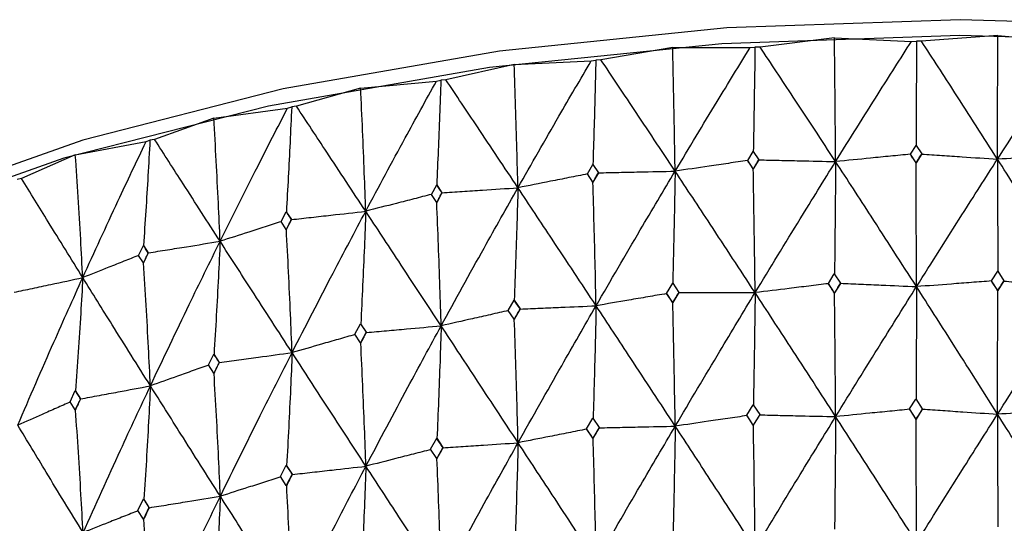
# Model space of a CAD drawing. Units: millimetres. Extents: x 23 to 243, y 27 to 288.
# Drawn here: x 39 to 46, y 235 to 239 of the extents above; entities that cross this region are included whole.
import ezdxf

# ---------------------------------------------------------------- set-up
doc = ezdxf.new("R2010")
doc.units = ezdxf.units.MM

msp = doc.modelspace()

# ---------------------------------------------------------------- linework, layer by layer
at = {"color": 7, "linetype": 'Continuous', "lineweight": 25}
for p, q in [((44.9072, 239.03), (44.3353, 238.9603)), ((44.9072, 239.03), (45.4991, 239.0036)), ((46.1624, 239.0488), (45.5765, 239.0047)), ((46.1624, 239.0488), (46.7445, 238.9964)), ((43.6635, 238.9558), (43.112, 238.8613)), ((43.6635, 238.9558), (44.2586, 238.9557)), ((44.2586, 238.9557), (44.2962, 238.9604)), ((44.3353, 238.9603), (44.2962, 238.9604)), ((45.4991, 239.0036), (45.5376, 239.0066)), ((45.5765, 239.0047), (45.5376, 239.0066)), ((42.4449, 238.8272), (41.9198, 238.7087)), ((42.4449, 238.8272), (43.0368, 238.8533)), ((43.0368, 238.8533), (43.073, 238.8596)), ((43.112, 238.8613), (43.073, 238.8596)), ((41.2648, 238.6453), (41.847, 238.6975)), ((41.847, 238.6975), (41.8815, 238.7054)), ((41.9198, 238.7087), (41.8815, 238.7054)), ((41.2648, 238.6453), (40.7719, 238.5044)), ((40.7023, 238.49), (40.7346, 238.4993)), ((40.7719, 238.5044), (40.7346, 238.4993)), ((40.1362, 238.4124), (40.7023, 238.49)), ((40.1362, 238.4124), (39.6809, 238.2504)), ((39.0713, 238.1308), (39.6152, 238.233)), ((39.6152, 238.233), (39.645, 238.2438)), ((39.6809, 238.2504), (39.645, 238.2438)), ((45.4908, 238.137), (45.5342, 238.2045)), ((45.5342, 238.2045), (45.5777, 238.1383)), ((39.0713, 238.1308), (38.6586, 237.9496)), ((44.2399, 238.0885), (44.2823, 238.1568)), ((44.2821, 238.157), (44.3251, 238.0926)), ((45.5342, 238.0698), (45.4908, 238.137)), ((45.4908, 238.137), (45.4908, 238.1366)), ((45.4908, 238.1366), (45.4908, 238.1365)), ((45.5777, 238.1383), (45.5342, 238.0698)), ((45.5777, 238.1383), (45.5777, 238.1379)), ((45.5777, 238.1379), (45.5778, 238.1378)), ((43.008, 237.9851), (43.0501, 238.0564)), ((43.0501, 238.0564), (43.0924, 237.994)), ((44.283, 238.0232), (44.2399, 238.0885)), ((44.2399, 238.0885), (44.2401, 238.0881)), ((44.2401, 238.0881), (44.2401, 238.088)), ((44.3253, 238.0923), (44.283, 238.0232)), ((45.5343, 238.0693), (45.5342, 238.0698)), ((43.0501, 237.9217), (43.008, 237.9851)), ((43.008, 237.9851), (43.0082, 237.9847)), ((43.0082, 237.9847), (43.0082, 237.9846)), ((43.0924, 237.994), (43.0501, 237.9217)), ((43.0924, 237.994), (43.0926, 237.9936)), ((43.0926, 237.9936), (43.0926, 237.9935)), ((44.2832, 238.0227), (44.283, 238.0232)), ((38.6586, 237.9496), (38.6245, 237.9415)), ((41.8083, 237.8278), (41.8492, 237.9009)), ((41.8492, 237.9009), (41.89, 237.8403)), ((41.8495, 237.9006), (41.8492, 237.9009)), ((43.0504, 237.9212), (43.0501, 237.9217)), ((41.8492, 237.7662), (41.8083, 237.8278)), ((41.89, 237.8403), (41.8492, 237.7662)), ((41.89, 237.8403), (41.8904, 237.84)), ((41.8904, 237.84), (41.8904, 237.8399)), ((41.8495, 237.7657), (41.8492, 237.7662)), ((40.6542, 237.6183), (40.6932, 237.6933)), ((40.6932, 237.6933), (40.7323, 237.6344)), ((40.6936, 237.6929), (40.6932, 237.6933)), ((40.6932, 237.5585), (40.6542, 237.6183)), ((40.7323, 237.6344), (40.6932, 237.5585)), ((40.7323, 237.6344), (40.7328, 237.6341)), ((40.7328, 237.6341), (40.7328, 237.634)), ((40.6937, 237.5581), (40.6932, 237.5585)), ((39.5581, 237.359), (39.595, 237.4357)), ((39.595, 237.4357), (39.6319, 237.3785)), ((39.5954, 237.4353), (39.595, 237.4357)), ((39.6319, 237.3785), (39.595, 237.3009)), ((39.6319, 237.3785), (39.6324, 237.3782)), ((39.6324, 237.3782), (39.6324, 237.3781)), ((39.595, 237.3009), (39.5581, 237.359)), ((39.5956, 237.3005), (39.595, 237.3009)), ((44.86, 237.1426), (44.9057, 237.2156)), ((44.9053, 237.2162), (44.9526, 237.1443)), ((46.1151, 237.1635), (46.1624, 237.2368)), ((46.1624, 237.2368), (46.2098, 237.1628)), ((43.6169, 237.0664), (43.6634, 237.1438)), ((43.6634, 237.1438), (43.71, 237.074)), ((44.9072, 237.0701), (44.86, 237.1426)), ((44.86, 237.1426), (44.8603, 237.1412)), ((44.8603, 237.1412), (44.8603, 237.1411)), ((44.9529, 237.1437), (44.9072, 237.0701)), ((46.1151, 237.1635), (46.115, 237.1621)), ((46.115, 237.1621), (46.115, 237.162)), ((46.1624, 237.0889), (46.1151, 237.1635)), ((46.2098, 237.1628), (46.1624, 237.0889)), ((46.2098, 237.1628), (46.2098, 237.1614)), ((46.2098, 237.1614), (46.2098, 237.1614)), ((43.6634, 236.996), (43.6169, 237.0664)), ((43.6169, 237.0664), (43.6176, 237.065)), ((43.6176, 237.065), (43.6176, 237.0649)), ((43.71, 237.074), (43.6634, 236.996)), ((43.71, 237.074), (43.7106, 237.0726)), ((43.7106, 237.0726), (43.7106, 237.0726)), ((44.9075, 237.0686), (44.9072, 237.0701)), ((46.1624, 237.0874), (46.1624, 237.0889)), ((42.3995, 236.9357), (42.4448, 237.0151)), ((42.4448, 237.0151), (42.4902, 236.9474)), ((42.4458, 237.0138), (42.4448, 237.0151)), ((43.6641, 236.9945), (43.6634, 236.996)), ((42.4448, 236.8673), (42.3995, 236.9357)), ((42.4902, 236.9474), (42.4448, 236.8673)), ((42.4902, 236.9474), (42.4912, 236.946)), ((42.4912, 236.946), (42.4912, 236.946)), ((41.2212, 236.7519), (41.2648, 236.8333)), ((41.2648, 236.8333), (41.3084, 236.7675)), ((41.266, 236.832), (41.2648, 236.8333)), ((42.4459, 236.8658), (42.4448, 236.8673)), ((41.3084, 236.7675), (41.2648, 236.6855)), ((41.3084, 236.7675), (41.3097, 236.7662)), ((41.3097, 236.7662), (41.3098, 236.7662)), ((41.2648, 236.6855), (41.2212, 236.7519)), ((41.2662, 236.684), (41.2648, 236.6855)), ((40.0947, 236.517), (40.1361, 236.6003)), ((40.1361, 236.6003), (40.1776, 236.5365)), ((40.1377, 236.5991), (40.1361, 236.6003)), ((40.1776, 236.5365), (40.1361, 236.4525)), ((40.1776, 236.5365), (40.1792, 236.5352)), ((40.1792, 236.5352), (40.1793, 236.5352)), ((40.1361, 236.4525), (40.0947, 236.517)), ((40.1379, 236.4512), (40.1361, 236.4525)), ((39.0325, 236.2337), (39.0713, 236.3188)), ((39.0713, 236.3188), (39.1101, 236.2567)), ((39.0731, 236.3177), (39.0713, 236.3188)), ((39.0713, 236.171), (39.0325, 236.2337)), ((39.1101, 236.2567), (39.0713, 236.171)), ((39.1101, 236.2567), (39.1121, 236.2555)), ((39.1121, 236.2555), (39.1121, 236.2555)), ((45.4846, 236.178), (45.5328, 236.2541)), ((45.5325, 236.2547), (45.5821, 236.178)), ((39.0733, 236.1697), (39.0713, 236.171)), ((44.2339, 236.1293), (44.283, 236.2098)), ((44.283, 236.2098), (44.3322, 236.1351)), ((45.5342, 236.1009), (45.4846, 236.178)), ((45.4846, 236.178), (45.4849, 236.1754)), ((45.4849, 236.1754), (45.4847, 236.1756)), ((45.5825, 236.1774), (45.5342, 236.1009)), ((43.002, 236.0256), (43.0501, 236.1082)), ((43.0501, 236.1082), (43.0983, 236.0357)), ((44.283, 236.0544), (44.2339, 236.1293)), ((44.2339, 236.1293), (44.2347, 236.1267)), ((44.2347, 236.1267), (44.2346, 236.1269)), ((44.3322, 236.1351), (44.283, 236.0544)), ((44.3322, 236.1351), (44.333, 236.1326)), ((44.333, 236.1326), (44.3331, 236.1327)), ((45.5345, 236.0982), (45.5342, 236.1009)), ((43.0501, 235.9528), (43.002, 236.0256)), ((43.002, 236.0256), (43.0035, 236.023)), ((43.0035, 236.023), (43.0034, 236.0232)), ((43.0983, 236.0357), (43.0501, 235.9528)), ((43.0983, 236.0357), (43.0998, 236.0332)), ((43.0998, 236.0332), (43.0999, 236.0334)), ((44.2839, 236.0517), (44.283, 236.0544)), ((41.8025, 235.868), (41.8492, 235.9527)), ((41.8492, 235.9527), (41.8958, 235.8824)), ((41.8512, 235.9504), (41.8492, 235.9527)), ((43.0517, 235.9502), (43.0501, 235.9528)), ((41.8492, 235.7973), (41.8025, 235.868)), ((41.8958, 235.8824), (41.8492, 235.7973)), ((41.8958, 235.8824), (41.898, 235.8799)), ((41.898, 235.8799), (41.8981, 235.8801)), ((41.8514, 235.7948), (41.8492, 235.7973)), ((40.6486, 235.6583), (40.6932, 235.7451)), ((40.6932, 235.7451), (40.7379, 235.6767)), ((40.6958, 235.7428), (40.6932, 235.7451)), ((40.6932, 235.5896), (40.6486, 235.6583)), ((40.7379, 235.6767), (40.6932, 235.5896)), ((40.7379, 235.6767), (40.7406, 235.6744)), ((40.7406, 235.6744), (40.7407, 235.6746)), ((40.6961, 235.5872), (40.6932, 235.5896)), ((39.5529, 235.3988), (39.595, 235.4875)), ((39.595, 235.4875), (39.6371, 235.421)), ((39.5981, 235.4853), (39.595, 235.4875)), ((39.595, 235.332), (39.5529, 235.3988)), ((39.6371, 235.421), (39.595, 235.332)), ((39.6371, 235.421), (39.6404, 235.4188)), ((39.6404, 235.4188), (39.6405, 235.419)), ((39.5984, 235.3297), (39.595, 235.332))]:
    msp.add_line(p, q, dxfattribs=at)
at = {"color": 7, "linetype": 'Continuous', "lineweight": 25, "flags": 128}
for points in [[(56.3537, 236.5203), (56.2404, 236.609), (55.2515, 237.244), (54.0448, 237.8079), (52.6486, 238.2873), (51.0956, 238.671), (49.4223, 238.95), (47.6677, 239.1178), (45.8731, 239.1704), (44.0806, 239.1066), (42.332, 238.928), (40.6685, 238.6386), (39.129, 238.2453), (37.7496, 237.7573), (36.5626, 237.1861), (35.5959, 236.5449), (35.5651, 236.5203)], [(57.9106, 233.5215), (57.9469, 234.2096), (57.7228, 234.9803), (57.223, 235.7274), (56.4592, 236.4335), (55.4492, 237.0821), (54.2169, 237.658), (52.791, 238.1476), (51.2049, 238.5394), (49.4959, 238.8244), (47.7041, 238.9957), (45.8713, 239.0495), (44.0406, 238.9844), (42.2548, 238.8019), (40.5559, 238.5064), (38.9837, 238.1047), (37.5749, 237.6063), (36.3627, 237.0229), (35.3754, 236.3681), (34.6362, 235.6573), (34.1624, 234.9072), (33.9651, 234.1352), (33.9594, 233.9862)]]:
    msp.add_lwpolyline(points, dxfattribs=at)
at = {"color": 7, "linetype": 'Continuous', "lineweight": 25}
for points, knots in [([(44.9159, 238.0795), (44.9151, 238.1779), (44.9135, 238.3849), (44.9105, 238.7017), (44.9083, 238.9206), (44.9072, 239.03)], [0, 0, 0, 0, 0.312094, 0.656028, 1, 1, 1, 1]), ([(46.1608, 238.0981), (46.1609, 238.1966), (46.1612, 238.4036), (46.1618, 238.7205), (46.1622, 238.9394), (46.1624, 239.0488)], [0, 0, 0, 0, 0.312093, 0.65603, 1, 1, 1, 1]), ([(43.6825, 238.0059), (43.6808, 238.1043), (43.6771, 238.3112), (43.6708, 238.6278), (43.6659, 238.8465), (43.6635, 238.9558)], [0, 0, 0, 0, 0.312093, 0.656028, 1, 1, 1, 1]), ([(43.6825, 238.0059), (43.7898, 238.1847), (43.9807, 238.5031), (44.1739, 238.8178), (44.2586, 238.9557)], [0, 0, 0, 0, 0.561625, 1, 1, 1, 1]), ([(44.2962, 238.9604), (44.2949, 238.8697), (44.2922, 238.6898), (44.2879, 238.4221), (44.2847, 238.2458), (44.2831, 238.1576)], [0, 0, 0, 0, 0.3369207, 0.6684472, 1, 1, 1, 1]), ([(44.9159, 238.0795), (44.8073, 238.2454), (44.6138, 238.5408), (44.4202, 238.8325), (44.3353, 238.9603)], [0, 0, 0, 0, 0.561626, 1, 1, 1, 1]), ([(44.9159, 238.0795), (45.0247, 238.2535), (45.2183, 238.5633), (45.4135, 238.8694), (45.4991, 239.0036)], [0, 0, 0, 0, 0.561626, 1, 1, 1, 1]), ([(45.5376, 239.0066), (45.5372, 238.9159), (45.5366, 238.7361), (45.5355, 238.4686), (45.5347, 238.2923), (45.5343, 238.2041)], [0, 0, 0, 0, 0.336921, 0.668449, 1, 1, 1, 1]), ([(46.1608, 238.0981), (46.0516, 238.2689), (45.8574, 238.5729), (45.6621, 238.8731), (45.5765, 239.0047)], [0, 0, 0, 0, 0.561627, 1, 1, 1, 1]), ([(46.1608, 238.0981), (46.2699, 238.2673), (46.4641, 238.5686), (46.6591, 238.866), (46.7445, 238.9964)], [0, 0, 0, 0, 0.561629, 1, 1, 1, 1]), ([(42.4741, 237.8783), (42.4714, 237.9766), (42.4658, 238.1833), (42.4561, 238.4995), (42.4486, 238.7179), (42.4449, 238.8272)], [0, 0, 0, 0, 0.312094, 0.656029, 1, 1, 1, 1]), ([(42.4741, 237.8783), (42.5786, 238.0618), (42.7647, 238.3885), (42.9539, 238.7117), (43.0368, 238.8533)], [0, 0, 0, 0, 0.561627, 1, 1, 1, 1]), ([(43.073, 238.8596), (43.0707, 238.7689), (43.0662, 238.5888), (43.0586, 238.3209), (43.0531, 238.1443), (43.0504, 238.056)], [0, 0, 0, 0, 0.336921, 0.668449, 1, 1, 1, 1]), ([(43.6825, 238.0059), (43.5756, 238.1671), (43.3851, 238.454), (43.1952, 238.7371), (43.112, 238.8613)], [0, 0, 0, 0, 0.561627, 1, 1, 1, 1]), ([(41.3038, 237.698), (41.4045, 237.886), (41.5838, 238.2208), (41.7668, 238.5522), (41.847, 238.6975)], [0, 0, 0, 0, 0.561626, 1, 1, 1, 1]), ([(41.8815, 238.7054), (41.8782, 238.6145), (41.8718, 238.4342), (41.8612, 238.1659), (41.8534, 237.989), (41.8495, 237.9006)], [0, 0, 0, 0, 0.336922, 0.66845, 1, 1, 1, 1]), ([(42.4741, 237.8783), (42.3699, 238.0348), (42.1845, 238.3134), (42.0005, 238.5882), (41.9198, 238.7087)], [0, 0, 0, 0, 0.561627, 1, 1, 1, 1]), ([(41.3038, 237.698), (41.3003, 237.7962), (41.2928, 238.0025), (41.2798, 238.3183), (41.2698, 238.5363), (41.2648, 238.6453)], [0, 0, 0, 0, 0.312095, 0.656027, 1, 1, 1, 1]), ([(40.7346, 238.4993), (40.7305, 238.4083), (40.7222, 238.2276), (40.7086, 237.9588), (40.6986, 237.7815), (40.6936, 237.6929)], [0, 0, 0, 0, 0.336923, 0.668449, 1, 1, 1, 1]), ([(41.3038, 237.698), (41.2037, 237.8499), (41.0253, 238.1205), (40.8492, 238.3874), (40.7719, 238.5044)], [0, 0, 0, 0, 0.561627, 1, 1, 1, 1]), ([(40.1846, 237.467), (40.2803, 237.6594), (40.4507, 238.0019), (40.6256, 238.3412), (40.7023, 238.49)], [0, 0, 0, 0, 0.561627, 1, 1, 1, 1]), ([(40.1846, 237.467), (40.1802, 237.565), (40.1709, 237.771), (40.1548, 238.0861), (40.1424, 238.3036), (40.1362, 238.4124)], [0, 0, 0, 0, 0.312093, 0.656029, 1, 1, 1, 1]), ([(39.1286, 237.1878), (39.2183, 237.3843), (39.3781, 237.7341), (39.5429, 238.081), (39.6152, 238.233)], [0, 0, 0, 0, 0.5616254, 1, 1, 1, 1]), ([(39.645, 238.2438), (39.64, 238.1525), (39.63, 237.9715), (39.6135, 237.7019), (39.6015, 237.5242), (39.5954, 237.4353)], [0, 0, 0, 0, 0.336923, 0.66845, 1, 1, 1, 1]), ([(40.1846, 237.467), (40.0895, 237.6146), (39.9201, 237.8775), (39.7538, 238.1367), (39.6809, 238.2504)], [0, 0, 0, 0, 0.561626, 1, 1, 1, 1]), ([(39.1286, 237.1878), (39.1234, 237.2856), (39.1124, 237.4911), (39.0933, 237.8055), (39.0787, 238.0224), (39.0713, 238.1308)], [0, 0, 0, 0, 0.312095, 0.65603, 1, 1, 1, 1]), ([(45.4908, 238.1365), (45.4398, 238.1314), (45.3378, 238.1213), (45.1462, 238.1022), (45.0056, 238.0883), (44.9159, 238.0795)], [0, 0, 0, 0, 0.266177, 0.532355, 1, 1, 1, 1]), ([(45.5343, 238.0693), (45.5262, 238.0819), (45.5117, 238.1043), (45.4972, 238.1267), (45.4908, 238.1366)], [0, 0, 0, 0, 0.5600996, 1, 1, 1, 1]), ([(45.5343, 238.0693), (45.5424, 238.0821), (45.5569, 238.105), (45.5714, 238.1278), (45.5777, 238.1379)], [0, 0, 0, 0, 0.560082, 1, 1, 1, 1]), ([(45.5778, 238.1378), (45.6295, 238.1343), (45.7329, 238.1272), (45.9273, 238.1139), (46.0699, 238.1043), (46.1608, 238.0981)], [0, 0, 0, 0, 0.266177, 0.532354, 1, 1, 1, 1]), ([(46.7466, 238.1294), (46.6946, 238.1266), (46.5907, 238.121), (46.3954, 238.1106), (46.2521, 238.103), (46.1608, 238.0981)], [0, 0, 0, 0, 0.266177, 0.532354, 1, 1, 1, 1]), ([(44.2401, 238.088), (44.1906, 238.0807), (44.0917, 238.0661), (43.9059, 238.0387), (43.7695, 238.0187), (43.6825, 238.0059)], [0, 0, 0, 0, 0.266175, 0.532355, 1, 1, 1, 1]), ([(44.2832, 238.0227), (44.2751, 238.035), (44.2608, 238.0567), (44.2464, 238.0785), (44.2401, 238.0881)], [0, 0, 0, 0, 0.560083, 1, 1, 1, 1]), ([(44.2832, 238.0227), (44.2911, 238.0358), (44.3053, 238.0591), (44.3195, 238.0823), (44.3258, 238.0926)], [0, 0, 0, 0, 0.560108, 1, 1, 1, 1]), ([(44.2972, 237.0722), (44.4125, 237.2617), (44.6179, 237.5993), (44.825, 237.9331), (44.9159, 238.0795)], [0, 0, 0, 0, 0.561309, 1, 1, 1, 1]), ([(44.3262, 238.0932), (44.3786, 238.0919), (44.4832, 238.0895), (44.6798, 238.0849), (44.824, 238.0816), (44.9159, 238.0795)], [0, 0, 0, 0, 0.266177, 0.532354, 1, 1, 1, 1]), ([(44.9159, 238.0795), (44.9152, 237.9885), (44.9135, 237.7983), (44.9107, 237.5105), (44.9085, 237.3146), (44.9075, 237.2166)], [0, 0, 0, 0, 0.31404, 0.657002, 1, 1, 1, 1]), ([(45.5378, 237.1183), (45.4215, 237.2992), (45.2144, 237.6215), (45.0069, 237.9398), (44.9159, 238.0795)], [0, 0, 0, 0, 0.561308, 1, 1, 1, 1]), ([(45.5378, 237.1183), (45.5375, 237.2168), (45.5368, 237.4238), (45.5356, 237.7408), (45.5347, 237.9598), (45.5343, 238.0693)], [0, 0, 0, 0, 0.312051, 0.656006, 1, 1, 1, 1]), ([(45.5378, 237.1183), (45.6541, 237.3027), (45.8613, 237.6312), (46.0695, 237.9557), (46.1608, 238.0981)], [0, 0, 0, 0, 0.56131, 1, 1, 1, 1]), ([(46.1608, 238.0981), (46.1609, 238.0072), (46.1612, 237.817), (46.1618, 237.5293), (46.1622, 237.3334), (46.1624, 237.2354)], [0, 0, 0, 0, 0.314044, 0.657004, 1, 1, 1, 1]), ([(46.7831, 237.1094), (46.667, 237.2955), (46.4601, 237.6269), (46.252, 237.9544), (46.1608, 238.0981)], [0, 0, 0, 0, 0.561309, 1, 1, 1, 1]), ([(43.0082, 237.9846), (42.9608, 237.9751), (42.8661, 237.9563), (42.688, 237.9208), (42.5574, 237.8948), (42.4741, 237.8783)], [0, 0, 0, 0, 0.26618, 0.532355, 1, 1, 1, 1]), ([(43.0504, 237.9212), (43.0425, 237.933), (43.0285, 237.9542), (43.0144, 237.9754), (43.0082, 237.9847)], [0, 0, 0, 0, 0.560078, 1, 1, 1, 1]), ([(43.0504, 237.9212), (43.0583, 237.9347), (43.0723, 237.9588), (43.0864, 237.983), (43.0926, 237.9936)], [0, 0, 0, 0, 0.560103, 1, 1, 1, 1]), ([(43.0747, 236.9714), (43.1877, 237.166), (43.3891, 237.5127), (43.5931, 237.8555), (43.6825, 238.0059)], [0, 0, 0, 0, 0.561309, 1, 1, 1, 1]), ([(43.0926, 237.9935), (43.145, 237.9946), (43.2497, 237.9968), (43.4463, 238.0009), (43.5906, 238.004), (43.6825, 238.0059)], [0, 0, 0, 0, 0.266177, 0.532354, 1, 1, 1, 1]), ([(43.6825, 238.0059), (43.6808, 237.9149), (43.6773, 237.7246), (43.6711, 237.4366), (43.6664, 237.2405), (43.664, 237.1425)], [0, 0, 0, 0, 0.314043, 0.657004, 1, 1, 1, 1]), ([(44.2972, 237.0722), (44.182, 237.2479), (43.9769, 237.5611), (43.7723, 237.8703), (43.6825, 238.0059)], [0, 0, 0, 0, 0.561309, 1, 1, 1, 1]), ([(44.2972, 237.0722), (44.2959, 237.1706), (44.2932, 237.3776), (44.2886, 237.6944), (44.285, 237.9133), (44.2832, 238.0227)], [0, 0, 0, 0, 0.31205, 0.656007, 1, 1, 1, 1]), ([(39.1286, 237.1878), (39.0396, 237.3313), (38.8812, 237.5869), (38.7264, 237.8391), (38.6586, 237.9496)], [0, 0, 0, 0, 0.561627, 1, 1, 1, 1]), ([(41.8904, 237.8399), (41.8828, 237.8512), (41.8691, 237.8715), (41.8555, 237.8917), (41.8495, 237.9006)], [0, 0, 0, 0, 0.560126, 1, 1, 1, 1]), ([(43.0747, 236.9714), (43.0725, 237.0698), (43.0679, 237.2766), (43.0598, 237.5932), (43.0535, 237.8118), (43.0504, 237.9212)], [0, 0, 0, 0, 0.312049, 0.656005, 1, 1, 1, 1]), ([(41.8086, 237.8273), (41.7639, 237.8158), (41.6743, 237.7928), (41.5061, 237.7497), (41.3825, 237.7181), (41.3038, 237.698)], [0, 0, 0, 0, 0.266177, 0.532353, 1, 1, 1, 1]), ([(41.8495, 237.7657), (41.8572, 237.7796), (41.8708, 237.8043), (41.8844, 237.8291), (41.8904, 237.84)], [0, 0, 0, 0, 0.5600821, 1, 1, 1, 1]), ([(41.8839, 236.8173), (41.9934, 237.0168), (42.1885, 237.3722), (42.387, 237.724), (42.4741, 237.8783)], [0, 0, 0, 0, 0.561308, 1, 1, 1, 1]), ([(41.8904, 237.8399), (41.9422, 237.8433), (42.0458, 237.8501), (42.2404, 237.8629), (42.3831, 237.8723), (42.4741, 237.8783)], [0, 0, 0, 0, 0.266178, 0.532354, 1, 1, 1, 1]), ([(42.4741, 237.8783), (42.4715, 237.7872), (42.466, 237.5967), (42.4566, 237.3084), (42.4494, 237.112), (42.4458, 237.0138)], [0, 0, 0, 0, 0.314041, 0.657004, 1, 1, 1, 1]), ([(43.0747, 236.9714), (42.962, 237.1422), (42.761, 237.4464), (42.5616, 237.7466), (42.4741, 237.8783)], [0, 0, 0, 0, 0.561307, 1, 1, 1, 1]), ([(41.8839, 236.8173), (41.8808, 236.9155), (41.8742, 237.1221), (41.8628, 237.4382), (41.854, 237.6566), (41.8495, 237.7657)], [0, 0, 0, 0, 0.31205, 0.656005, 1, 1, 1, 1]), ([(40.7328, 237.634), (40.7255, 237.645), (40.7124, 237.6647), (40.6993, 237.6843), (40.6936, 237.6929)], [0, 0, 0, 0, 0.56011, 1, 1, 1, 1]), ([(40.7328, 237.634), (40.7835, 237.6397), (40.8848, 237.651), (41.0752, 237.6723), (41.2148, 237.688), (41.3038, 237.698)], [0, 0, 0, 0, 0.266177, 0.532355, 1, 1, 1, 1]), ([(40.7377, 236.6114), (40.8425, 236.8156), (41.0292, 237.1795), (41.2201, 237.5399), (41.3038, 237.698)], [0, 0, 0, 0, 0.561309, 1, 1, 1, 1]), ([(41.3038, 237.698), (41.3003, 237.6068), (41.293, 237.4159), (41.2805, 237.1272), (41.2709, 236.9304), (41.266, 236.832)], [0, 0, 0, 0, 0.314041, 0.657003, 1, 1, 1, 1]), ([(41.8839, 236.8173), (41.7747, 236.9831), (41.5803, 237.2785), (41.3881, 237.5701), (41.3038, 237.698)], [0, 0, 0, 0, 0.561309, 1, 1, 1, 1]), ([(40.6545, 237.6178), (40.6128, 237.6044), (40.5295, 237.5777), (40.3729, 237.5273), (40.2579, 237.4905), (40.1846, 237.467)], [0, 0, 0, 0, 0.266016, 0.532249, 1, 1, 1, 1]), ([(40.6937, 237.5581), (40.701, 237.5723), (40.714, 237.5976), (40.727, 237.6229), (40.7328, 237.6341)], [0, 0, 0, 0, 0.560087, 1, 1, 1, 1]), ([(40.7377, 236.6114), (40.7337, 236.7095), (40.7253, 236.9157), (40.7107, 237.2312), (40.6994, 237.4491), (40.6937, 237.5581)], [0, 0, 0, 0, 0.312049, 0.656006, 1, 1, 1, 1]), ([(39.6324, 237.3781), (39.6814, 237.386), (39.7794, 237.4017), (39.9635, 237.4313), (40.0985, 237.4531), (40.1846, 237.467)], [0, 0, 0, 0, 0.266176, 0.532355, 1, 1, 1, 1]), ([(39.6487, 236.356), (39.7477, 236.5647), (39.9239, 236.9367), (40.1051, 237.3053), (40.1846, 237.467)], [0, 0, 0, 0, 0.561308, 1, 1, 1, 1]), ([(40.1846, 237.467), (40.1803, 237.3756), (40.1712, 237.1844), (40.1557, 236.895), (40.1437, 236.6978), (40.1377, 236.5991)], [0, 0, 0, 0, 0.314042, 0.657005, 1, 1, 1, 1]), ([(40.7377, 236.6114), (40.6334, 236.7725), (40.4475, 237.0595), (40.2647, 237.3427), (40.1846, 237.467)], [0, 0, 0, 0, 0.561309, 1, 1, 1, 1]), ([(39.6324, 237.3781), (39.6255, 237.3888), (39.6132, 237.4079), (39.6008, 237.427), (39.5954, 237.4353)], [0, 0, 0, 0, 0.560156, 1, 1, 1, 1]), ([(39.5956, 237.3005), (39.6024, 237.315), (39.6147, 237.3409), (39.627, 237.3668), (39.6324, 237.3782)], [0, 0, 0, 0, 0.560099, 1, 1, 1, 1]), ([(39.5586, 237.3586), (39.5205, 237.3434), (39.4442, 237.3131), (39.3009, 237.2561), (39.1957, 237.2144), (39.1286, 237.1878)], [0, 0, 0, 0, 0.266178, 0.532355, 1, 1, 1, 1]), ([(39.6487, 236.356), (39.6439, 236.4538), (39.6337, 236.6597), (39.6161, 236.9745), (39.6024, 237.1918), (39.5956, 237.3005)], [0, 0, 0, 0, 0.312049, 0.656006, 1, 1, 1, 1]), ([(38.6014, 237.075), (38.6482, 237.085), (38.7417, 237.105), (38.9175, 237.1426), (39.0464, 237.1702), (39.1286, 237.1878)], [0, 0, 0, 0, 0.26618, 0.532353, 1, 1, 1, 1]), ([(38.6289, 236.0538), (38.7209, 236.2668), (38.8847, 236.6463), (39.0542, 237.0227), (39.1286, 237.1878)], [0, 0, 0, 0, 0.561309, 1, 1, 1, 1]), ([(39.1286, 237.1878), (39.1235, 237.0962), (39.1128, 236.9046), (39.0944, 236.6144), (39.0802, 236.4166), (39.0731, 236.3177)], [0, 0, 0, 0, 0.314041, 0.657005, 1, 1, 1, 1]), ([(39.6487, 236.356), (39.5504, 236.5126), (39.3751, 236.7916), (39.2038, 237.067), (39.1286, 237.1878)], [0, 0, 0, 0, 0.561308, 1, 1, 1, 1]), ([(44.8603, 237.1411), (44.81, 237.1349), (44.7094, 237.1226), (44.5217, 237.0995), (44.3843, 237.0828), (44.2972, 237.0722)], [0, 0, 0, 0, 0.268027, 0.536054, 1, 1, 1, 1]), ([(44.9075, 237.0686), (44.8987, 237.0822), (44.8829, 237.1064), (44.8672, 237.1305), (44.8603, 237.1412)], [0, 0, 0, 0, 0.560067, 1, 1, 1, 1]), ([(44.9075, 237.0686), (44.9162, 237.0826), (44.9316, 237.1076), (44.9471, 237.1325), (44.9539, 237.1435)], [0, 0, 0, 0, 0.560058, 1, 1, 1, 1]), ([(44.9547, 237.1446), (45.0068, 237.1423), (45.111, 237.1375), (45.3053, 237.1287), (45.4476, 237.1223), (45.5378, 237.1183)], [0, 0, 0, 0, 0.268026, 0.536053, 1, 1, 1, 1]), ([(46.115, 237.162), (46.0634, 237.1581), (45.9603, 237.1502), (45.7679, 237.1356), (45.6271, 237.125), (45.5378, 237.1183)], [0, 0, 0, 0, 0.268027, 0.536053, 1, 1, 1, 1]), ([(46.1624, 237.0874), (46.1535, 237.1013), (46.1378, 237.1263), (46.122, 237.1511), (46.115, 237.1621)], [0, 0, 0, 0, 0.5600659, 1, 1, 1, 1]), ([(46.1624, 237.0874), (46.1712, 237.1012), (46.187, 237.1259), (46.2028, 237.1506), (46.2098, 237.1614)], [0, 0, 0, 0, 0.560057, 1, 1, 1, 1]), ([(46.2098, 237.1614), (46.261, 237.1567), (46.3634, 237.1473), (46.5545, 237.13), (46.6944, 237.1174), (46.7831, 237.1094)], [0, 0, 0, 0, 0.268027, 0.536054, 1, 1, 1, 1]), ([(43.6176, 237.0649), (43.5691, 237.0565), (43.4721, 237.0398), (43.2912, 237.0086), (43.1587, 236.9859), (43.0747, 236.9714)], [0, 0, 0, 0, 0.268026, 0.536054, 1, 1, 1, 1]), ([(43.6641, 236.9945), (43.6554, 237.0076), (43.6399, 237.0311), (43.6244, 237.0546), (43.6176, 237.065)], [0, 0, 0, 0, 0.560062, 1, 1, 1, 1]), ([(43.6641, 236.9945), (43.6728, 237.0091), (43.6883, 237.0351), (43.7038, 237.0612), (43.7106, 237.0726)], [0, 0, 0, 0, 0.560078, 1, 1, 1, 1]), ([(43.6832, 236.0458), (43.7975, 236.2387), (44.0013, 236.5825), (44.2069, 236.9228), (44.2972, 237.0722)], [0, 0, 0, 0, 0.560882, 1, 1, 1, 1]), ([(43.7106, 237.0726), (43.763, 237.0725), (43.8678, 237.0724), (44.0634, 237.0722), (44.2065, 237.0722), (44.2972, 237.0722)], [0, 0, 0, 0, 0.268026, 0.536053, 1, 1, 1, 1]), ([(44.2972, 237.0722), (44.296, 236.9811), (44.2934, 236.7904), (44.289, 236.502), (44.2856, 236.3055), (44.2838, 236.2073)], [0, 0, 0, 0, 0.313658, 0.656811, 1, 1, 1, 1]), ([(44.9162, 236.1194), (44.8004, 236.2985), (44.5938, 236.6179), (44.3877, 236.9335), (44.2972, 237.0722)], [0, 0, 0, 0, 0.560884, 1, 1, 1, 1]), ([(44.9162, 236.1194), (44.9155, 236.2178), (44.9138, 236.4245), (44.9109, 236.7409), (44.9086, 236.9594), (44.9075, 237.0686)], [0, 0, 0, 0, 0.3125458, 0.6562527, 1, 1, 1, 1]), ([(44.9162, 236.1194), (45.0322, 236.3071), (45.2389, 236.6419), (45.4466, 236.9729), (45.5378, 237.1183)], [0, 0, 0, 0, 0.560884, 1, 1, 1, 1]), ([(45.5378, 237.1183), (45.5375, 237.0273), (45.5369, 236.8367), (45.5357, 236.5484), (45.5349, 236.352), (45.5344, 236.2538)], [0, 0, 0, 0, 0.313657, 0.656811, 1, 1, 1, 1]), ([(46.1607, 236.138), (46.0444, 236.3223), (45.8369, 236.6508), (45.6291, 236.9757), (45.5378, 237.1183)], [0, 0, 0, 0, 0.560883, 1, 1, 1, 1]), ([(46.1607, 236.138), (46.277, 236.3206), (46.4844, 236.6462), (46.692, 236.9681), (46.7831, 237.1094)], [0, 0, 0, 0, 0.560884, 1, 1, 1, 1]), ([(46.1607, 236.138), (46.1608, 236.2365), (46.1612, 236.4432), (46.1617, 236.7596), (46.1622, 236.9781), (46.1624, 237.0874)], [0, 0, 0, 0, 0.3125474, 0.6562532, 1, 1, 1, 1]), ([(42.4912, 236.946), (42.4827, 236.9586), (42.4676, 236.9813), (42.4524, 237.0039), (42.4458, 237.0138)], [0, 0, 0, 0, 0.560108, 1, 1, 1, 1]), ([(43.6832, 236.0458), (43.6815, 236.1442), (43.6779, 236.3508), (43.6715, 236.667), (43.6666, 236.8853), (43.6641, 236.9945)], [0, 0, 0, 0, 0.312547, 0.656253, 1, 1, 1, 1]), ([(42.4005, 236.9342), (42.3544, 236.9238), (42.2621, 236.9028), (42.09, 236.8638), (41.9638, 236.8353), (41.8839, 236.8173)], [0, 0, 0, 0, 0.268023, 0.536051, 1, 1, 1, 1]), ([(42.4459, 236.8658), (42.4544, 236.8808), (42.4694, 236.9075), (42.4845, 236.9343), (42.4912, 236.946)], [0, 0, 0, 0, 0.560069, 1, 1, 1, 1]), ([(42.4752, 235.9183), (42.5865, 236.1161), (42.7851, 236.4689), (42.9864, 236.8181), (43.0747, 236.9714)], [0, 0, 0, 0, 0.560883, 1, 1, 1, 1]), ([(42.4912, 236.946), (42.5433, 236.9482), (42.6476, 236.9527), (42.8421, 236.9612), (42.9845, 236.9675), (43.0747, 236.9714)], [0, 0, 0, 0, 0.268027, 0.536053, 1, 1, 1, 1]), ([(43.0747, 236.9714), (43.0726, 236.8803), (43.0682, 236.6895), (43.0605, 236.4008), (43.0546, 236.2041), (43.0516, 236.1058)], [0, 0, 0, 0, 0.31366, 0.656812, 1, 1, 1, 1]), ([(43.6832, 236.0458), (43.5691, 236.2199), (43.3657, 236.5302), (43.1635, 236.8368), (43.0747, 236.9714)], [0, 0, 0, 0, 0.560882, 1, 1, 1, 1]), ([(42.4752, 235.9183), (42.4725, 236.0166), (42.4669, 236.2229), (42.4572, 236.5388), (42.4497, 236.7568), (42.4459, 236.8658)], [0, 0, 0, 0, 0.312545, 0.656254, 1, 1, 1, 1]), ([(41.3098, 236.7662), (41.3016, 236.7785), (41.287, 236.8004), (41.2724, 236.8224), (41.266, 236.832)], [0, 0, 0, 0, 0.560089, 1, 1, 1, 1]), ([(41.2662, 236.684), (41.2743, 236.6994), (41.2888, 236.7268), (41.3033, 236.7542), (41.3097, 236.7662)], [0, 0, 0, 0, 0.560073, 1, 1, 1, 1]), ([(41.3052, 235.738), (41.4125, 235.9407), (41.6037, 236.3021), (41.7984, 236.6601), (41.8839, 236.8173)], [0, 0, 0, 0, 0.560883, 1, 1, 1, 1]), ([(41.3098, 236.7662), (41.3611, 236.7707), (41.4637, 236.7798), (41.6551, 236.7968), (41.7951, 236.8093), (41.8839, 236.8173)], [0, 0, 0, 0, 0.268026, 0.536053, 1, 1, 1, 1]), ([(41.8839, 236.8173), (41.8809, 236.7261), (41.8747, 236.535), (41.8638, 236.2459), (41.8554, 236.0489), (41.8512, 235.9504)], [0, 0, 0, 0, 0.313659, 0.656812, 1, 1, 1, 1]), ([(42.4752, 235.9183), (42.364, 236.0873), (42.1659, 236.3887), (41.9699, 236.6865), (41.8839, 236.8173)], [0, 0, 0, 0, 0.5608807, 1, 1, 1, 1]), ([(41.2225, 236.7505), (41.1792, 236.738), (41.0927, 236.7131), (40.9311, 236.6667), (40.8127, 236.6329), (40.7377, 236.6114)], [0, 0, 0, 0, 0.268029, 0.536051, 1, 1, 1, 1]), ([(41.3052, 235.738), (41.3017, 235.8362), (41.2943, 236.0423), (41.2813, 236.3576), (41.2712, 236.5752), (41.2662, 236.684)], [0, 0, 0, 0, 0.312548, 0.656252, 1, 1, 1, 1]), ([(40.1793, 236.5352), (40.2292, 236.5419), (40.329, 236.5555), (40.5152, 236.5809), (40.6514, 236.5995), (40.7377, 236.6114)], [0, 0, 0, 0, 0.268027, 0.536054, 1, 1, 1, 1]), ([(40.1863, 235.5071), (40.2883, 235.7144), (40.4701, 236.084), (40.656, 236.4505), (40.7377, 236.6114)], [0, 0, 0, 0, 0.560882, 1, 1, 1, 1]), ([(40.7377, 236.6114), (40.7339, 236.52), (40.7259, 236.3286), (40.712, 236.039), (40.7012, 235.8415), (40.6958, 235.7428)], [0, 0, 0, 0, 0.31366, 0.656809, 1, 1, 1, 1]), ([(41.3052, 235.738), (41.1983, 235.9022), (41.0077, 236.195), (40.8201, 236.4843), (40.7377, 236.6114)], [0, 0, 0, 0, 0.560883, 1, 1, 1, 1]), ([(40.1793, 236.5352), (40.1715, 236.5471), (40.1576, 236.5684), (40.1438, 236.5898), (40.1377, 236.5991)], [0, 0, 0, 0, 0.5601022, 1, 1, 1, 1]), ([(40.1379, 236.4512), (40.1456, 236.4669), (40.1594, 236.4949), (40.1732, 236.5229), (40.1792, 236.5352)], [0, 0, 0, 0, 0.560064, 1, 1, 1, 1]), ([(40.0964, 236.5157), (40.0564, 236.5014), (39.9765, 236.4728), (39.8273, 236.4195), (39.718, 236.3806), (39.6487, 236.356)], [0, 0, 0, 0, 0.268021, 0.536051, 1, 1, 1, 1]), ([(40.1863, 235.5071), (40.1819, 235.605), (40.1727, 235.8108), (40.1566, 236.1254), (40.1441, 236.3426), (40.1379, 236.4512)], [0, 0, 0, 0, 0.312547, 0.656253, 1, 1, 1, 1]), ([(39.1121, 236.2555), (39.1048, 236.2671), (39.0918, 236.2878), (39.0788, 236.3086), (39.0731, 236.3177)], [0, 0, 0, 0, 0.5600701, 1, 1, 1, 1]), ([(39.1121, 236.2555), (39.1601, 236.2644), (39.256, 236.2823), (39.4349, 236.3158), (39.5658, 236.3404), (39.6487, 236.356)], [0, 0, 0, 0, 0.268024, 0.536053, 1, 1, 1, 1]), ([(39.1307, 235.228), (39.2262, 235.4397), (39.3965, 235.8171), (39.5718, 236.1915), (39.6487, 236.356)], [0, 0, 0, 0, 0.560882, 1, 1, 1, 1]), ([(39.6487, 236.356), (39.6441, 236.2644), (39.6344, 236.0726), (39.6177, 235.7823), (39.6047, 235.5843), (39.5981, 235.4853)], [0, 0, 0, 0, 0.31366, 0.65681, 1, 1, 1, 1]), ([(40.1863, 235.5071), (40.0848, 235.6667), (39.9038, 235.9512), (39.7266, 236.2325), (39.6487, 236.356)], [0, 0, 0, 0, 0.560881, 1, 1, 1, 1]), ([(39.0335, 236.2321), (38.9976, 236.2162), (38.9256, 236.1844), (38.7907, 236.125), (38.6917, 236.0814), (38.6289, 236.0538)], [0, 0, 0, 0, 0.266303, 0.53496, 1, 1, 1, 1]), ([(39.0733, 236.1697), (39.0806, 236.1857), (39.0935, 236.2143), (39.1064, 236.2429), (39.1121, 236.2555)], [0, 0, 0, 0, 0.5600668, 1, 1, 1, 1]), ([(39.1307, 235.228), (39.1255, 235.3257), (39.1145, 235.531), (39.0955, 235.8449), (39.0807, 236.0614), (39.0733, 236.1697)], [0, 0, 0, 0, 0.312548, 0.656254, 1, 1, 1, 1]), ([(45.4847, 236.1756), (45.4337, 236.1705), (45.3318, 236.1603), (45.1423, 236.1416), (45.0037, 236.128), (44.9162, 236.1194)], [0, 0, 0, 0, 0.269193, 0.538387, 1, 1, 1, 1]), ([(45.5345, 236.0982), (45.5252, 236.1126), (45.5086, 236.1384), (45.492, 236.1642), (45.4847, 236.1756)], [0, 0, 0, 0, 0.560045, 1, 1, 1, 1]), ([(45.5345, 236.0982), (45.5436, 236.1127), (45.5599, 236.1386), (45.5763, 236.1645), (45.5834, 236.1759)], [0, 0, 0, 0, 0.5600243, 1, 1, 1, 1]), ([(45.5842, 236.1771), (45.6359, 236.1735), (45.7393, 236.1664), (45.9315, 236.1534), (46.072, 236.144), (46.1607, 236.138)], [0, 0, 0, 0, 0.269194, 0.538387, 1, 1, 1, 1]), ([(46.74, 236.1688), (46.6881, 236.166), (46.5841, 236.1604), (46.391, 236.1501), (46.2499, 236.1427), (46.1607, 236.138)], [0, 0, 0, 0, 0.269194, 0.538387, 1, 1, 1, 1]), ([(44.2346, 236.1269), (44.1852, 236.1196), (44.0863, 236.105), (43.9025, 236.0779), (43.7681, 236.0583), (43.6832, 236.0458)], [0, 0, 0, 0, 0.269196, 0.538388, 1, 1, 1, 1]), ([(44.2839, 236.0517), (44.2747, 236.0657), (44.2583, 236.0908), (44.2419, 236.1158), (44.2346, 236.1269)], [0, 0, 0, 0, 0.560043, 1, 1, 1, 1]), ([(44.2839, 236.0517), (44.2931, 236.0668), (44.3095, 236.0938), (44.3259, 236.1208), (44.3331, 236.1327)], [0, 0, 0, 0, 0.560033, 1, 1, 1, 1]), ([(44.2977, 235.1045), (44.413, 235.295), (44.6187, 235.6349), (44.8254, 235.9715), (44.9162, 236.1194)], [0, 0, 0, 0, 0.560467, 1, 1, 1, 1]), ([(44.3331, 236.1327), (44.3855, 236.1315), (44.4901, 236.129), (44.6845, 236.1246), (44.8265, 236.1214), (44.9162, 236.1194)], [0, 0, 0, 0, 0.269193, 0.538386, 1, 1, 1, 1]), ([(44.9162, 236.1194), (44.9155, 236.0283), (44.9139, 235.8374), (44.9111, 235.5487), (44.909, 235.352), (44.9079, 235.2536)], [0, 0, 0, 0, 0.313318, 0.65664, 1, 1, 1, 1]), ([(45.538, 235.1506), (45.4217, 235.3325), (45.2143, 235.6571), (45.0073, 235.9782), (44.9162, 236.1194)], [0, 0, 0, 0, 0.5604657, 1, 1, 1, 1]), ([(45.538, 235.1506), (45.5376, 235.249), (45.537, 235.4554), (45.5358, 235.7713), (45.5349, 235.9892), (45.5345, 236.0982)], [0, 0, 0, 0, 0.313052, 0.656507, 1, 1, 1, 1]), ([(45.538, 235.1506), (45.6542, 235.336), (45.8617, 235.6668), (46.0694, 235.9941), (46.1607, 236.138)], [0, 0, 0, 0, 0.560467, 1, 1, 1, 1]), ([(46.1607, 236.138), (46.1608, 236.0469), (46.1611, 235.8561), (46.1617, 235.5674), (46.1621, 235.3707), (46.1623, 235.2724)], [0, 0, 0, 0, 0.313319, 0.656639, 1, 1, 1, 1]), ([(46.7828, 235.1417), (46.6667, 235.3288), (46.4596, 235.6625), (46.252, 235.9928), (46.1607, 236.138)], [0, 0, 0, 0, 0.560467, 1, 1, 1, 1]), ([(39.1307, 235.228), (39.0356, 235.3832), (38.8662, 235.66), (38.7013, 235.9337), (38.6289, 236.0538)], [0, 0, 0, 0, 0.560884, 1, 1, 1, 1]), ([(43.0034, 236.0232), (42.9561, 236.0137), (42.8613, 235.9948), (42.6852, 235.9599), (42.5565, 235.9344), (42.4752, 235.9183)], [0, 0, 0, 0, 0.269192, 0.538386, 1, 1, 1, 1]), ([(43.0517, 235.9502), (43.0427, 235.9638), (43.0266, 235.9881), (43.0105, 236.0125), (43.0034, 236.0232)], [0, 0, 0, 0, 0.560021, 1, 1, 1, 1]), ([(43.0517, 235.9502), (43.0607, 235.9657), (43.0768, 235.9934), (43.0929, 236.0212), (43.0999, 236.0334)], [0, 0, 0, 0, 0.560025, 1, 1, 1, 1]), ([(43.0757, 235.0038), (43.1887, 235.1994), (43.3903, 235.5483), (43.5938, 235.8939), (43.6832, 236.0458)], [0, 0, 0, 0, 0.560468, 1, 1, 1, 1]), ([(43.0999, 236.0334), (43.1523, 236.0345), (43.257, 236.0366), (43.4514, 236.0408), (43.5935, 236.0439), (43.6832, 236.0458)], [0, 0, 0, 0, 0.269193, 0.538387, 1, 1, 1, 1]), ([(43.6832, 236.0458), (43.6816, 235.9547), (43.6781, 235.7637), (43.6721, 235.4748), (43.6674, 235.2779), (43.665, 235.1795)], [0, 0, 0, 0, 0.313319, 0.656639, 1, 1, 1, 1]), ([(44.2977, 235.1045), (44.1826, 235.2813), (43.9772, 235.5967), (43.773, 235.9087), (43.6832, 236.0458)], [0, 0, 0, 0, 0.5604664, 1, 1, 1, 1]), ([(44.2977, 235.1045), (44.2965, 235.2029), (44.2939, 235.4092), (44.2893, 235.7249), (44.2857, 235.9427), (44.2839, 236.0517)], [0, 0, 0, 0, 0.313057, 0.656509, 1, 1, 1, 1]), ([(41.898, 235.8799), (41.8892, 235.8931), (41.8736, 235.9166), (41.8581, 235.9401), (41.8512, 235.9504)], [0, 0, 0, 0, 0.560044, 1, 1, 1, 1]), ([(43.0757, 235.0038), (43.0735, 235.1021), (43.069, 235.3083), (43.061, 235.6237), (43.0548, 235.8413), (43.0517, 235.9502)], [0, 0, 0, 0, 0.313055, 0.656504, 1, 1, 1, 1]), ([(41.8046, 235.8657), (41.7598, 235.8542), (41.6703, 235.8312), (41.5039, 235.7887), (41.3821, 235.7576), (41.3052, 235.738)], [0, 0, 0, 0, 0.269189, 0.538382, 1, 1, 1, 1]), ([(41.8514, 235.7948), (41.8601, 235.8107), (41.8756, 235.8392), (41.8912, 235.8676), (41.8981, 235.8801)], [0, 0, 0, 0, 0.560044, 1, 1, 1, 1]), ([(41.8853, 234.8497), (41.9947, 235.0502), (42.1901, 235.408), (42.3881, 235.7625), (42.4752, 235.9183)], [0, 0, 0, 0, 0.560467, 1, 1, 1, 1]), ([(41.8981, 235.8801), (41.9499, 235.8835), (42.0535, 235.8903), (42.2458, 235.903), (42.3864, 235.9123), (42.4752, 235.9183)], [0, 0, 0, 0, 0.269193, 0.538387, 1, 1, 1, 1]), ([(42.4752, 235.9183), (42.4726, 235.827), (42.4673, 235.6359), (42.4581, 235.3466), (42.4509, 235.1495), (42.4473, 235.0509)], [0, 0, 0, 0, 0.313319, 0.65664, 1, 1, 1, 1]), ([(43.0757, 235.0038), (42.963, 235.1755), (42.7618, 235.482), (42.5627, 235.785), (42.4752, 235.9183)], [0, 0, 0, 0, 0.5604656, 1, 1, 1, 1]), ([(41.8853, 234.8497), (41.8822, 234.9479), (41.8758, 235.1538), (41.8645, 235.4688), (41.8558, 235.6861), (41.8514, 235.7948)], [0, 0, 0, 0, 0.313055, 0.656507, 1, 1, 1, 1]), ([(40.7406, 235.6744), (40.7322, 235.6872), (40.7173, 235.71), (40.7024, 235.7328), (40.6958, 235.7428)], [0, 0, 0, 0, 0.560059, 1, 1, 1, 1]), ([(40.7395, 234.6439), (40.8442, 234.8491), (41.0312, 235.2153), (41.2216, 235.5784), (41.3052, 235.738)], [0, 0, 0, 0, 0.560466, 1, 1, 1, 1]), ([(40.7407, 235.6746), (40.7914, 235.6802), (40.8927, 235.6915), (41.0809, 235.7127), (41.2184, 235.7282), (41.3052, 235.738)], [0, 0, 0, 0, 0.269193, 0.538386, 1, 1, 1, 1]), ([(41.3052, 235.738), (41.3019, 235.6467), (41.2948, 235.4552), (41.2825, 235.1655), (41.2728, 234.968), (41.268, 234.8692)], [0, 0, 0, 0, 0.313322, 0.656642, 1, 1, 1, 1]), ([(41.8853, 234.8497), (41.7761, 235.0165), (41.5815, 235.3142), (41.3896, 235.6086), (41.3052, 235.738)], [0, 0, 0, 0, 0.560468, 1, 1, 1, 1]), ([(40.6513, 235.6561), (40.6096, 235.6427), (40.5263, 235.6159), (40.3713, 235.5662), (40.2579, 235.53), (40.1863, 235.5071)], [0, 0, 0, 0, 0.269196, 0.538383, 1, 1, 1, 1]), ([(40.6961, 235.5872), (40.7044, 235.6035), (40.7193, 235.6326), (40.7341, 235.6618), (40.7407, 235.6746)], [0, 0, 0, 0, 0.560041, 1, 1, 1, 1]), ([(40.7395, 234.6439), (40.7355, 234.7419), (40.7273, 234.9475), (40.7129, 235.2619), (40.7017, 235.4788), (40.6961, 235.5872)], [0, 0, 0, 0, 0.313054, 0.656506, 1, 1, 1, 1]), ([(39.6404, 235.4188), (39.6325, 235.4312), (39.6184, 235.4534), (39.6043, 235.4756), (39.5981, 235.4853)], [0, 0, 0, 0, 0.560089, 1, 1, 1, 1]), ([(39.6405, 235.419), (39.6895, 235.4269), (39.7875, 235.4426), (39.9695, 235.472), (40.1024, 235.4935), (40.1863, 235.5071)], [0, 0, 0, 0, 0.269195, 0.538391, 1, 1, 1, 1]), ([(39.6508, 234.3885), (39.7498, 234.5983), (39.9262, 234.9726), (40.1069, 235.3439), (40.1863, 235.5071)], [0, 0, 0, 0, 0.560466, 1, 1, 1, 1]), ([(40.1863, 235.5071), (40.1821, 235.4155), (40.1734, 235.2237), (40.1581, 234.9334), (40.1461, 234.7354), (40.1402, 234.6364)], [0, 0, 0, 0, 0.313321, 0.656642, 1, 1, 1, 1]), ([(40.7395, 234.6439), (40.6352, 234.806), (40.4491, 235.0952), (40.2666, 235.3813), (40.1863, 235.5071)], [0, 0, 0, 0, 0.560465, 1, 1, 1, 1]), ([(39.5546, 235.3961), (39.517, 235.3811), (39.4412, 235.351), (39.3, 235.2949), (39.1962, 235.2539), (39.1307, 235.228)], [0, 0, 0, 0, 0.266501, 0.536683, 1, 1, 1, 1]), ([(39.5984, 235.3297), (39.6062, 235.3464), (39.6203, 235.3762), (39.6343, 235.4059), (39.6405, 235.419)], [0, 0, 0, 0, 0.5600386, 1, 1, 1, 1]), ([(39.6508, 234.3885), (39.6461, 234.4864), (39.6361, 234.6916), (39.6188, 235.0053), (39.6052, 235.2216), (39.5984, 235.3297)], [0, 0, 0, 0, 0.313053, 0.656507, 1, 1, 1, 1])]:
    msp.add_open_spline(points, degree=3, knots=knots, dxfattribs=at)

doc.saveas('drawing.dxf')
